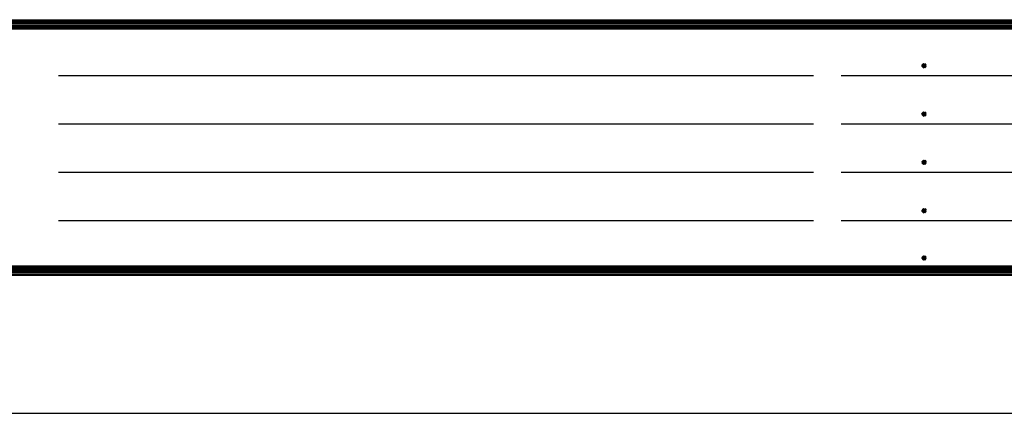
# Model space of a CAD drawing. Extents: x 0 to 42050, y 0 to 29700.
# Drawn here: x 7329 to 12676, y 0 to 2138 of the extents above; entities that cross this region are included whole.
import ezdxf
from ezdxf.enums import TextEntityAlignment as Align

# ---------------------------------------------------------------- set-up
doc = ezdxf.new("R2010")
doc.units = 0
doc.header["$LTSCALE"] = 15
doc.layers.get('0').update_dxf_attribs({"linetype": 'CONTINUOUS'})
doc.layers.get('DEFPOINTS').update_dxf_attribs({"linetype": 'CONTINUOUS'})
doc.layers.add('P_5DRAWFRAME', color=104, linetype='CONTINUOUS')
doc.styles.add('BIGFONT', font='simplex.shx', dxfattribs={"bigfont": 'bigfont.shx'})

# ---------------------------------------------------------------- blocks, each defined once
blk = doc.blocks.new('DFP11')
at = {"color": 0, "linetype": 'Continuous'}
for p, q in [((29.8, 42.75), (828.5, 42.75)), ((29.8, 42.62), (828.5, 42.62)), ((29.8, 42.5), (828.5, 42.5)), ((545.25, 42.25), (29.8, 42.25)), ((29.8, 42.12), (828.5, 42.12)), ((29.8, 42), (828.5, 42)), ((29.8, 41.88), (828.5, 41.88)), ((29.8, 41.75), (828.5, 41.75)), ((31.35, 42.38), (828.5, 42.38)), ((244.55, 37.75), (244.8, 38)), ((244.55, 37.75), (244.8, 37.5)), ((244.58, 37.64), (244.92, 37.97)), ((244.58, 37.87), (244.92, 37.53)), ((244.64, 37.94), (245, 37.59)), ((244.64, 37.56), (245, 37.91)), ((244.74, 37.99), (245.04, 37.68)), ((244.74, 37.51), (245.04, 37.82)), ((244.88, 37.99), (245.04, 37.83)), ((244.88, 37.51), (245.04, 37.67)), ((150.8, 36.7), (232.8, 36.7)), ((235.8, 36.7), (262.8, 36.7)), ((244.55, 32.5), (244.8, 32.75)), ((244.55, 32.5), (244.8, 32.25)), ((244.58, 32.39), (244.92, 32.72)), ((244.58, 32.62), (244.92, 32.28)), ((244.64, 32.69), (245, 32.34)), ((244.64, 32.31), (245, 32.66)), ((244.74, 32.74), (245.04, 32.44)), ((244.74, 32.26), (245.04, 32.57)), ((244.88, 32.74), (245.04, 32.58)), ((244.88, 32.26), (245.04, 32.42)), ((150.8, 31.45), (232.8, 31.45)), ((235.8, 31.45), (262.8, 31.45)), ((244.55, 27.26), (244.8, 27.51)), ((244.55, 27.26), (244.8, 27.01)), ((244.58, 27.14), (244.92, 27.48)), ((244.58, 27.37), (244.92, 27.03)), ((244.64, 27.45), (245, 27.1)), ((244.64, 27.06), (245, 27.41)), ((244.74, 27.5), (245.04, 27.19)), ((244.74, 27.01), (245.04, 27.32)), ((244.88, 27.49), (245.04, 27.33)), ((244.88, 27.02), (245.04, 27.18)), ((150.8, 26.2), (232.8, 26.2)), ((235.8, 26.2), (262.8, 26.2)), ((244.55, 22), (244.8, 22.25)), ((244.55, 22), (244.8, 21.75)), ((244.58, 21.88), (244.92, 22.22)), ((244.58, 22.11), (244.92, 21.78)), ((244.64, 22.19), (245, 21.84)), ((244.64, 21.81), (245, 22.16)), ((244.74, 22.24), (245.04, 21.93)), ((244.74, 21.76), (245.04, 22.06)), ((244.88, 22.24), (245.04, 22.08)), ((244.88, 21.76), (245.04, 21.92)), ((150.8, 20.95), (232.8, 20.95)), ((235.8, 20.95), (262.8, 20.95)), ((244.55, 16.87), (244.8, 17.12)), ((244.74, 17.11), (245.04, 16.81)), ((244.88, 17.11), (245.04, 16.95)), ((244.55, 16.87), (244.8, 16.62)), ((244.58, 16.76), (244.92, 17.1)), ((244.58, 16.99), (244.92, 16.65)), ((244.64, 17.07), (245, 16.71)), ((244.64, 16.68), (245, 17.03)), ((244.74, 16.63), (245.04, 16.94)), ((244.88, 16.64), (245.04, 16.8)), ((29.8, 16), (828.5, 16)), ((29.8, 15.88), (828.5, 15.88)), ((29.8, 15.75), (828.5, 15.75)), ((29.8, 15.62), (721, 15.62)), ((828.5, 15.5), (29.8, 15.5)), ((545.15, 15.25), (29.8, 15.25)), ((29.8, 15.12), (828.5, 15.12)), ((29.8, 15), (828.5, 15)), ((569.5, 15.38), (31.35, 15.38))]:
    blk.add_line(p, q, dxfattribs=at)
at = {"layer": 'DEFPOINTS', "color": 0, "linetype": 'Continuous'}
blk.add_line((0, 0), (841, 0), dxfattribs=at)
at = {"color": 83, "ltscale": 0.5, "style": 'BIGFONT'}
for tag, height, p in [('PROJECT1', 4, (676.07, 35.51)), ('DATE', 3, (752.02, 35.02)), ('SCALE', 3, (791.34, 34.81)), ('PROJECT2', 4, (676.89, 26.29)), ('PROJECT3', 4, (676.89, 17.6)), ('DWGNO', 3, (762.5, 18.49))]:
    blk.add_attdef(tag, text='', height=height, dxfattribs=at).set_placement(p, align=Align.BOTTOM_CENTER)
at = {"color": 83, "ltscale": 0.5, "style": 'BIGFONT', "flags": 8}
for tag, p in [('REV05', (36.72, 37.66)), ('REV04', (36.72, 32.61)), ('REV09', (152.1, 32.44)), ('REV03', (36.72, 27.36)), ('REV08', (152.1, 27.19)), ('REV02', (36.72, 22.11)), ('REV07', (152.1, 21.94)), ('REV01', (36.72, 16.86)), ('REV06', (152.1, 16.69))]:
    blk.add_attdef(tag, text='', height=2, dxfattribs=at).set_placement(p, align=Align.BOTTOM_LEFT)
for tag, p in [('REVD5', (104.1, 37.66)), ('R5D', (118.66, 37.66)), ('R5C', (127.78, 37.66)), ('R5A', (136.91, 37.66)), ('REVD4', (104.1, 32.61)), ('R4D', (118.66, 32.61)), ('R4C', (127.78, 32.61)), ('R4A', (136.91, 32.61)), ('REVD9', (226.1, 32.61)), ('R9D', (240.66, 32.61)), ('R9C', (249.78, 32.61)), ('R9A', (258.91, 32.61)), ('REVD3', (104.1, 27.36)), ('R3D', (118.66, 27.36)), ('R3C', (127.78, 27.36)), ('R3A', (136.91, 27.36)), ('REVD8', (226.1, 27.36)), ('R8D', (240.66, 27.36)), ('R8C', (249.78, 27.36)), ('R8A', (258.91, 27.36)), ('REVD2', (104.1, 22.11)), ('R2D', (118.66, 22.11)), ('R2C', (127.78, 22.11)), ('R2A', (136.91, 22.11)), ('REVD7', (226.1, 22.11)), ('R7D', (240.66, 22.11)), ('R7C', (249.78, 22.11)), ('R7A', (258.91, 22.11)), ('REVD1', (104.1, 16.86)), ('R1D', (118.66, 16.86)), ('R1C', (127.78, 16.86)), ('R1A', (136.91, 16.86)), ('REVD6', (226.1, 16.86)), ('R6D', (240.66, 16.86)), ('R6C', (249.78, 16.86)), ('R6A', (258.91, 16.86))]:
    blk.add_attdef(tag, text='', height=2, dxfattribs=at).set_placement(p, align=Align.BOTTOM_CENTER)

msp = doc.modelspace()

# ---------------------------------------------------------------- block references
at = {"layer": 'P_5DRAWFRAME', "xscale": 50, "yscale": 50, "zscale": 50}
msp.add_blockref('DFP11', (0, 0), dxfattribs=at)

doc.saveas('drawing.dxf')
